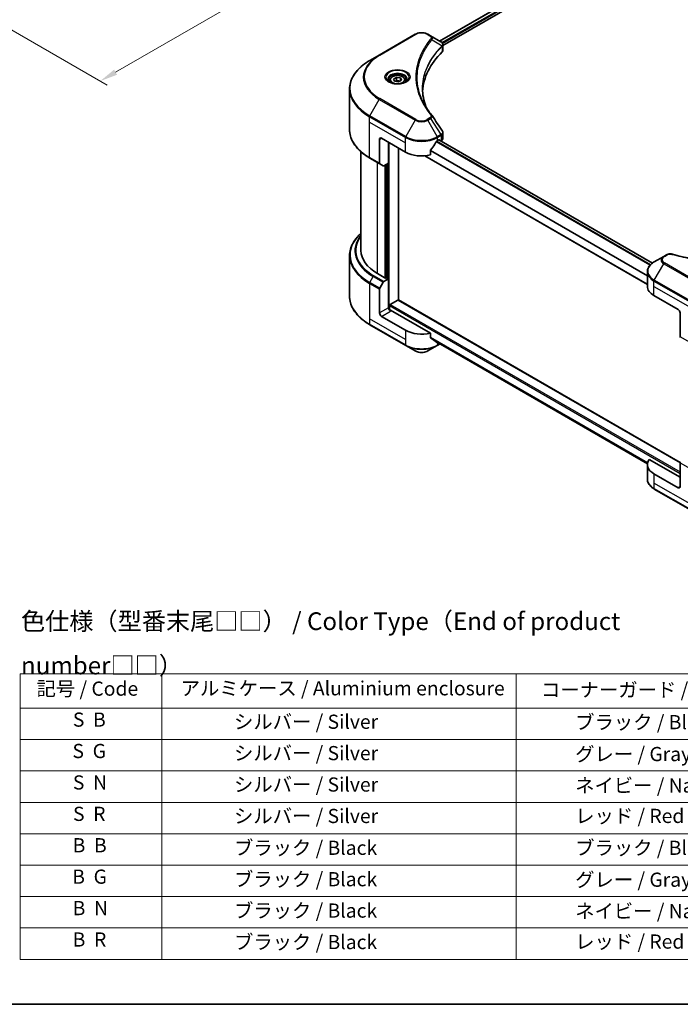
# Model space of a CAD drawing. Units: millimetres. Extents: x 0 to 6120, y 0 to 984.
# Drawn here: x 261 to 541, y 0 to 417 of the extents above; entities that cross this region are included whole.
import ezdxf

# ---------------------------------------------------------------- set-up
doc = ezdxf.new("R2010")
doc.units = ezdxf.units.MM
doc.header["$LTSCALE"] = 3
doc.layers.get('Defpoints').update_dxf_attribs({"lineweight": 25})
for name, color, linetype, lineweight in [('Border (ISO)', 7, 'Continuous', 35), ('Dimension (ISO)', 7, 'Continuous', 18), ('Symbol (ISO)', 7, 'Continuous', 18), ('Visible (ISO)', 7, 'Continuous', 35), ('Visible Narrow (ISO)', 7, 'Continuous', 25)]:
    doc.layers.add(name, color=color, linetype=linetype, lineweight=lineweight)
doc.styles.add('Note Text (TK)', font='MS PGothic.ttf')
doc.styles.add('Note Text (TK2)', font='MS PGothic.ttf')
doc.dimstyles.new('Default - Method 1b (TK)', dxfattribs={"dimscale": 3, "dimtxt": 2.5, "dimasz": 2.5, "dimexe": 1, "dimexo": 1.5, "dimgap": 1, "dimtad": 1, "dimrnd": 1e-08, "dimdsep": 46, "dimtxsty": 'Note Text (TK)', "dimcen": 0.09, "dimdle": 5, "dimclrd": 100, "dimclre": 100, "dimclrt": 7, "dimadec": 1, "dimazin": 1, "dimtfac": 1, "dimtmove": 0, "dimatfit": 3, "dimfxl": 1, "dimtolj": 1, "dimlwd": -1, "dimlwe": -1, "dimarcsym": 0})

# ---------------------------------------------------------------- blocks, each defined once
blk = doc.blocks.new('図面枠 tk図枠')
at = {"layer": 'Border (ISO)'}
blk.add_line((14.5, 8), (405.5, 8), dxfattribs=at)
blk = doc.blocks.new('*D14')
at = {"layer": 'Defpoints', "color": 0}
for p in [(89.67, 532.7), (19.67, 492.28), (266.17, 430.8)]:
    blk.add_point(p, dxfattribs=at)
at = {"layer": 'Dimension (ISO)', "color": 100}
for p, q in [((85.17, 530.1), (16.67, 490.55)), ((189.67, 394.13), (26.16, 488.53)), ((261.67, 428.2), (193.16, 388.65))]:
    blk.add_line(p, q, dxfattribs=at)
for points in [[(26.79, 489.61), (25.54, 487.45), (19.67, 492.28)], [(190.29, 395.21), (189.04, 393.05), (196.16, 390.38)]]:
    blk.add_solid(points, dxfattribs=at)
at = {"layer": 'Dimension (ISO)', "color": 7, "insert": (105.01, 450), "char_height": 7.5, "attachment_point": 4, "rotation": 330, "style": 'Note Text (TK)'}
blk.add_mtext('\\A1;{\\Q30.000;\\W0.816;\\H0.816x;208}', dxfattribs=at)
blk = doc.blocks.new('*D15')
at = {"layer": 'Defpoints', "color": 0}
for p in [(401.93, 533.14), (225.44, 431.24), (295.44, 390.82)]:
    blk.add_point(p, dxfattribs=at)
at = {"layer": 'Dimension (ISO)', "color": 100}
for p, q in [((406.43, 530.54), (474.93, 490.99)), ((465.44, 488.97), (301.94, 394.57)), ((229.94, 428.64), (298.44, 389.09))]:
    blk.add_line(p, q, dxfattribs=at)
for points in [[(464.81, 490.06), (466.06, 487.89), (471.93, 492.72)], [(301.31, 395.66), (302.56, 393.49), (295.44, 390.82)]]:
    blk.add_solid(points, dxfattribs=at)
at = {"layer": 'Dimension (ISO)', "color": 7, "insert": (376.09, 444.38), "char_height": 7.5, "attachment_point": 4, "rotation": 30, "style": 'Note Text (TK)'}
blk.add_mtext('\\A1;{\\Q-30.000;\\W0.816;\\H0.816x;208}', dxfattribs=at)
blk = doc.blocks.new('テーブル11')
at = {"layer": 'Symbol (ISO)'}
for p, q in [((101.7, 54.63), (216.7, 54.63)), ((101.7, 54.63), (101.7, 49.8)), ((121.7, 54.63), (121.7, 49.8)), ((171.7, 54.63), (171.7, 49.8)), ((216.7, 54.63), (216.7, 49.8)), ((101.7, 49.8), (216.7, 49.8)), ((101.7, 49.8), (101.7, 14.34)), ((121.7, 49.8), (121.7, 14.34)), ((171.7, 49.8), (171.7, 14.34)), ((216.7, 49.8), (216.7, 14.34)), ((101.7, 45.37), (216.7, 45.37)), ((101.7, 40.94), (216.7, 40.94)), ((101.7, 36.5), (216.7, 36.5)), ((101.7, 32.07), (216.7, 32.07)), ((101.7, 27.64), (216.7, 27.64)), ((101.7, 23.21), (216.7, 23.21)), ((101.7, 18.77), (216.7, 18.77)), ((101.7, 14.34), (216.7, 14.34))]:
    blk.add_line(p, q, dxfattribs=at)
at = {"layer": 'Symbol (ISO)', "color": 7, "char_height": 2, "attachment_point": 7, "style": 'Note Text (TK2)'}
for s, insert in [('記号 / Code', (103.99, 50.92)), ('アルミケース / Aluminium enclosure', (124.34, 50.97)), ('コーナーガード / Corner guard', (175.21, 50.76)), ('S  B', (109.12, 46.55)), ('               シルバー / Silver', (122.7, 46.25)), ('            ブラック / Black', (172.7, 46.19)), ('S  G', (109.06, 42.12)), ('               シルバー / Silver', (122.7, 41.82)), ('            グレー / Gray', (172.7, 41.69)), ('S  N', (109.12, 37.68)), ('               シルバー / Silver', (122.7, 37.39)), ('            ネイビー / Navy', (172.7, 37.26)), ('S  R', (109.14, 33.25)), ('               シルバー / Silver', (122.7, 32.95)), ('            レッド / Red', (172.7, 32.96)), ('B  B', (109.09, 28.82)), ('               ブラック / Black', (122.7, 28.46)), ('            ブラック / Black', (172.7, 28.46)), ('B  G', (109.03, 24.39)), ('               ブラック / Black', (122.7, 24.03)), ('            グレー / Gray', (172.7, 23.96)), ('B  N', (109.09, 19.95)), ('               ブラック / Black', (122.7, 19.6)), ('            ネイビー / Navy', (172.7, 19.53)), ('B  R', (109.09, 15.52)), ('               ブラック / Black', (122.7, 15.16)), ('            レッド / Red', (172.7, 15.23))]:
    blk.add_mtext(s, dxfattribs=dict(at, insert=insert))

msp = doc.modelspace()

# ---------------------------------------------------------------- linework, layer by layer
at = {"layer": 'Visible (ISO)'}
for p, q in [((439.1975, 407.7809), (529.5086, 459.922)), ((440.6049, 405.8659), (531.0793, 458.1014)), ((428.8771, 410.6565), (413.6036, 401.8384)), ((435.3514, 410.0015), (434.2168, 410.6565)), ((435.3514, 410.0015), (439.7646, 407.4535)), ((439.94, 405.4821), (439.9528, 405.4894)), ((440.4424, 405.7721), (440.4428, 405.7724)), ((440.6049, 403.9449), (440.6049, 406.2227)), ((413.6036, 401.8384), (409.6095, 399.5323)), ((431.2599, 400.4706), (431.2607, 400.4711)), ((433.103, 404.2623), (433.1036, 404.2626)), ((419.6916, 391.6851), (420.9164, 392.3922)), ((420.9164, 392.3922), (422.5894, 392.1334)), ((420.9164, 391.1185), (420.9164, 392.3922)), ((422.5894, 392.1334), (423.0377, 391.1675)), ((422.5894, 392.1334), (422.5894, 390.9086)), ((418.0646, 391.1323), (418.0646, 390.3884)), ((420.1399, 390.7192), (419.6916, 391.6851)), ((421.8129, 390.4604), (420.1399, 390.7192)), ((423.0377, 391.1675), (421.8129, 390.4604)), ((424.6646, 391.1323), (424.6646, 390.3884)), ((401.0499, 370.2697), (401.0499, 387.5001)), ((440.6049, 366.5622), (440.6049, 368.84)), ((413.7279, 366.1475), (413.7279, 356.0626)), ((414.5764, 366.6374), (424.7588, 360.7587)), ((417.5463, 356.1046), (417.5463, 364.9228)), ((438.3352, 365.6576), (438.9292, 366.0006)), ((529.2883, 313.7575), (438.8649, 365.9635)), ((439.1837, 365.8536), (439.1837, 365.7794)), ((439.7134, 365.4736), (439.9019, 365.5824)), ((405.8499, 360.9103), (405.8499, 319.1173)), ((421.7889, 298.1245), (421.7889, 362.4733)), ((527.1645, 304.7463), (432.8685, 359.1881)), ((435.2942, 359.575), (435.2942, 361.4281)), ((409.6095, 358.2374), (413.8521, 355.7879)), ((415.3007, 354.9516), (413.8521, 355.7879)), ((417.5463, 356.1046), (415.6007, 354.9814)), ((416.6977, 355.6147), (416.6977, 307.4088)), ((401.0499, 316.9548), (401.0499, 299.7243)), ((535.2292, 317.2511), (534.0946, 316.5961)), ((534.0946, 316.5961), (530.1005, 314.2901)), ((416.4432, 307.2618), (412.8794, 309.3194)), ((527.1645, 303.9305), (527.1645, 310.0963)), ((413.8521, 303.1659), (415.3007, 305.6749)), ((415.6007, 305.9916), (417.5463, 307.1148)), ((416.8674, 307.5068), (416.4432, 307.2618)), ((417.5463, 307.1148), (416.8674, 307.5068)), ((417.5463, 307.1148), (417.5463, 294.8674)), ((413.7279, 292.6629), (413.7279, 302.7478)), ((418.2251, 296.2391), (421.5343, 298.1497)), ((421.7143, 298.1675), (541.0079, 229.2934)), ((529.9762, 300.0113), (540.1586, 294.1325)), ((417.9705, 293.9891), (417.9705, 295.7982)), ((435.2942, 284.1307), (418.3948, 293.8876)), ((541.0071, 292.6629), (541.0071, 282.5779)), ((409.6095, 287.6921), (424.883, 278.874)), ((424.7588, 285.3144), (414.5764, 291.1932)), ((435.2942, 282.2775), (435.2942, 284.1307)), ((436.8596, 280.9894), (527.1841, 228.8405)), ((438.2109, 278.874), (439.3672, 279.5415)), ((424.883, 278.874), (428.8771, 276.568)), ((434.2168, 276.568), (438.2109, 278.874)), ((541.0071, 223.0973), (527.926, 230.6497)), ((541.0071, 219.1782), (541.0071, 229.2631)), ((527.1645, 228.4862), (527.1645, 222.3205)), ((540.1586, 218.6883), (529.9762, 224.567)), ((530.1005, 218.1266), (545.374, 209.3085))]:
    msp.add_line(p, q, dxfattribs=at)
for centre, major_axis, ratio, start_param, end_param in [((439.7578, 404.6982), (-1.1352, 2.9168), 0.56078354, 5.66517913, 5.67306102), ((439.4776, 406.9263), (0.3042, 0.5172), 0.57192456, 0.0002322, 0.00514699), ((494.3381, 385.2536), (-62.4, 0), 0.57735027, 5.7600423, 6.25046737), ((438.2049, 403.9449), (2.4, 0), 0.57735027, 5.7600423, 6.28318531), ((414.5764, 365.6576), (-0.6, 1.0392), 0.57735027, 5.49778714, 7.06858347), ((431.547, 370.1647), (-6.5268, -13.4638), 0.5228786, 1.15795131, 1.36554168), ((431.547, 370.1647), (-6.5268, -13.4638), 0.5228786, 1.36554168, 1.45917851), ((431.547, 369.5768), (9.6, 0), 0.57735027, 5.45283607, 5.49778714), ((438.9292, 365.7066), (0.18, 0.3118), 0.57735027, 5.49778714, 7.06858347), ((438.2049, 366.5622), (2.4, 0), 0.57735027, 5.49778714, 6.28318531), ((431.547, 364.6779), (9.6, 0), 0.57735027, 3.92699082, 5.11339037), ((414.1521, 356.3076), (-0.3, -0.5196), 0.57735027, 5.49778714, 6.28318531), ((415.6007, 355.4713), (-0.3, -0.5196), 0.57735027, 0, 0.78539816), ((429.8499, 319.1173), (-24, 0), 0.57735027, 0, 0.78539816), ((415.6007, 305.5017), (0.3, 0.5196), 0.57735027, 0.78539816, 1.57079633), ((414.1521, 302.9927), (0.3, 0.5196), 0.57735027, 1.57079633, 2.35619449), ((536.7645, 303.9305), (-9.6, 0), 0.57735027, 0, 0.78539816), ((418.2251, 295.9452), (0.18, 0.3118), 0.57735027, 0.78539816, 2.35619449), ((421.5343, 297.8558), (0.18, 0.3118), 0.57735027, 0, 0.78539816), ((414.5764, 292.173), (0.6, -1.0392), 0.57735027, 3.92699082, 5.49778714), ((418.3948, 294.3775), (-0.6, 1.0392), 0.57735027, 0.78539816, 2.35619449), ((417.9705, 293.6426), (0.6, 0), 0.57735027, 0.78539816, 1.81411083), ((540.1586, 293.1527), (-0.6, 1.0392), 0.57735027, 3.92699082, 5.49778714), ((431.547, 289.2336), (-9.6, 0), 0.57735027, 0.78539816, 1.97179772), ((431.547, 283.7467), (-9.5858, 6.7015), 0.07779162, 4.1487695, 4.35635987), ((431.547, 283.7467), (-9.5858, 6.7015), 0.07779162, 4.05513267, 4.1487695), ((431.547, 284.3346), (-9.6, 0), 0.57735027, 2.31124341, 2.3207181), ((541.4314, 282.8229), (-0.3, -0.5196), 0.57735027, 5.49778714, 6.28318531), ((536.7645, 228.4862), (-9.6, 0), 0.57735027, 5.88218392, 7.06858347), ((541.4314, 229.508), (-0.3, -0.5196), 0.57735027, 4.71238898, 5.49778714), ((540.1586, 219.6681), (0.6, -1.0392), 0.57735027, 5.49778714, 7.06858347)]:
    msp.add_ellipse(centre, major_axis=major_axis, ratio=ratio, start_param=start_param, end_param=end_param, dxfattribs=at)
for points, knots in [([(428.8771, 410.6565), (429.1724, 410.827), (429.5031, 410.9645), (430.2092, 411.1722), (430.5847, 411.2423), (431.3514, 411.3124), (431.7425, 411.3124), (432.5093, 411.2423), (432.8848, 411.1722), (433.5909, 410.9645), (433.9215, 410.827), (434.2168, 410.6565)], [4.71238898, 4.71238898, 4.71238898, 4.71238898, 5.02654825, 5.02654825, 5.34070751, 5.34070751, 5.65486678, 5.65486678, 5.96902604, 5.96902604, 6.28318531, 6.28318531, 6.28318531, 6.28318531]), ([(439.7818, 407.4435), (439.9854, 407.3237), (440.1635, 407.1789), (440.37, 406.9284), (440.4289, 406.84), (440.5582, 406.5838), (440.6048, 406.4002), (440.6045, 406.2212)], [0, 0, 0, 0, 0.066937723, 0.066937723, 0.099446916, 0.099446916, 0.155632224, 0.155632224, 0.155632224, 0.155632224]), ([(409.6095, 399.5323), (408.5419, 398.9159), (407.5554, 398.2495), (405.7693, 396.8301), (404.9695, 396.0772), (403.5778, 394.5002), (402.9859, 393.6762), (402.0286, 391.975), (401.6632, 391.0978), (401.1738, 389.3138), (401.0499, 388.407), (401.0499, 387.5001)], [1.570796327, 1.570796327, 1.570796327, 1.570796327, 1.727875959, 1.727875959, 1.884955592, 1.884955592, 2.042035225, 2.042035225, 2.199114858, 2.199114858, 2.35619449, 2.35619449, 2.35619449, 2.35619449]), ([(418.0646, 391.1323), (418.0646, 391.338), (418.1131, 391.5427), (418.2994, 391.9377), (418.4434, 392.1254), (418.823, 392.4785), (419.0686, 392.6386), (419.6308, 392.905), (419.9497, 393.0093), (420.6209, 393.1501), (420.9728, 393.1871), (421.6765, 393.1921), (422.0281, 393.1606), (422.7002, 393.0311), (423.0206, 392.9329), (423.6005, 392.6742), (423.8598, 392.5131), (424.2806, 392.1375), (424.4451, 391.9233), (424.6237, 391.5101), (424.6646, 391.3215), (424.6646, 391.1323)], [5.49778714, 5.49778714, 5.49778714, 5.49778714, 5.76358151, 5.76358151, 6.05320602, 6.05320602, 6.38130093, 6.38130093, 6.7200118, 6.7200118, 7.05614499, 7.05614499, 7.3907044, 7.3907044, 7.72661984, 7.72661984, 8.06527209, 8.06527209, 8.39487174, 8.39487174, 8.6393798, 8.6393798, 8.6393798, 8.6393798]), ([(418.2137, 390.2744), (418.1732, 390.3032), (418.1345, 390.3325), (417.984, 390.452), (417.8864, 390.5445), (417.7235, 390.7291), (417.6582, 390.8212), (417.5574, 391.0003), (417.5218, 391.0873), (417.4755, 391.256), (417.4646, 391.3377), (417.4646, 391.4193)], [3.247221149, 3.247221149, 3.247221149, 3.247221149, 3.298672286, 3.298672286, 3.455751919, 3.455751919, 3.612831552, 3.612831552, 3.769911184, 3.769911184, 3.926990817, 3.926990817, 3.926990817, 3.926990817]), ([(417.8827, 390.4482), (418.2145, 390.2566), (418.6066, 390.0884), (419.4762, 389.8228), (419.9545, 389.7262), (420.9479, 389.6193), (421.4633, 389.6098), (422.4731, 389.6807), (422.9675, 389.7611), (423.8786, 390.0001), (424.2957, 390.1581), (424.7205, 390.3774), (424.7846, 390.4124), (424.8466, 390.4482)], [3.14159265, 3.14159265, 3.14159265, 3.14159265, 3.4403958, 3.4403958, 3.74272298, 3.74272298, 4.04794488, 4.04794488, 4.35345517, 4.35345517, 4.65653194, 4.65653194, 4.71238898, 4.71238898, 4.71238898, 4.71238898]), ([(425.2646, 391.4193), (425.2646, 391.3377), (425.2537, 391.256), (425.2075, 391.0873), (425.1719, 391.0003), (425.0711, 390.8212), (425.0058, 390.7291), (424.8428, 390.5445), (424.7452, 390.452), (424.5948, 390.3325), (424.556, 390.3032), (424.5156, 390.2744)], [0.785398163, 0.785398163, 0.785398163, 0.785398163, 0.942477796, 0.942477796, 1.099557429, 1.099557429, 1.256637061, 1.256637061, 1.413716694, 1.413716694, 1.465167832, 1.465167832, 1.465167832, 1.465167832]), ([(409.6095, 358.2374), (408.5419, 358.8538), (407.5554, 359.5203), (405.7693, 360.9397), (404.9695, 361.6926), (403.5778, 363.2695), (402.9859, 364.0936), (402.0286, 365.7948), (401.6632, 366.6719), (401.1738, 368.456), (401.0499, 369.3628), (401.0499, 370.2697)], [3.141592654, 3.141592654, 3.141592654, 3.141592654, 3.298672286, 3.298672286, 3.455751919, 3.455751919, 3.612831552, 3.612831552, 3.769911184, 3.769911184, 3.926990817, 3.926990817, 3.926990817, 3.926990817]), ([(440.3444, 369.6618), (440.468, 369.4749), (440.5556, 369.261), (440.5997, 368.9754), (440.605, 368.9063), (440.6048, 368.8375)], [0, 0, 0, 0, 0.0658588677, 0.0658588677, 0.0866024164, 0.0866024164, 0.0866024164, 0.0866024164]), ([(438.0233, 365.4855), (437.9899, 365.4679), (437.954, 365.4418), (437.8875, 365.3777), (437.857, 365.3397), (437.827, 365.2924), (437.8215, 365.2831), (437.8161, 365.2735)], [-0.0452461794, -0.0452461794, -0.0452461794, -0.0452461794, -0.0339249805, -0.0339249805, -0.0226037816, -0.0226037816, -0.0199303713, -0.0199303713, -0.0199303713, -0.0199303713]), ([(435.3768, 361.6368), (435.355, 361.6094), (435.3358, 361.5793), (435.3035, 361.5076), (435.2942, 361.4657), (435.2942, 361.4281)], [-0.0201957606, -0.0201957606, -0.0201957606, -0.0201957606, -0.0114837322, -0.0114837322, 0, 0, 0, 0]), ([(405.8499, 326.3142), (405.2778, 325.809), (404.7513, 325.2846), (403.5778, 323.9549), (402.9859, 323.1309), (402.0286, 321.4297), (401.6632, 320.5525), (401.1738, 318.7685), (401.0499, 317.8617), (401.0499, 316.9548)], [3.347936568, 3.347936568, 3.347936568, 3.347936568, 3.455751919, 3.455751919, 3.612831552, 3.612831552, 3.769911184, 3.769911184, 3.926990817, 3.926990817, 3.926990817, 3.926990817]), ([(535.2292, 317.2511), (535.4514, 317.3795), (535.7078, 317.4807), (536.2413, 317.6167), (536.5245, 317.6552), (537.0721, 317.6676), (537.3444, 317.6455), (537.6534, 317.5795), (537.7082, 317.5661), (537.7621, 317.5512)], [0, 0, 0, 0, 0.072836875, 0.072836875, 0.143219194, 0.143219194, 0.209823141, 0.209823141, 0.224395958, 0.224395958, 0.224395958, 0.224395958]), ([(537.7621, 317.5512), (544.2449, 315.768), (551.347, 314.5979), (565.2964, 313.7051), (572.3121, 313.9044), (583.9904, 315.3312), (588.8754, 316.2883), (593.4668, 317.5512)], [0, 0, 0, 0, 1.7965518, 1.7965518, 3.5088591, 3.5088591, 4.78123692, 4.78123692, 4.78123692, 4.78123692]), ([(530.1005, 314.2901), (529.7437, 314.0841), (529.4122, 313.8604), (528.8078, 313.3801), (528.535, 313.1236), (528.0561, 312.581), (527.8501, 312.2948), (527.514, 311.6977), (527.3841, 311.3866), (527.2092, 310.7491), (527.1645, 310.4227), (527.1645, 310.0963)], [0, 0, 0, 0, 0.157079633, 0.157079633, 0.314159265, 0.314159265, 0.471238898, 0.471238898, 0.628318531, 0.628318531, 0.785398163, 0.785398163, 0.785398163, 0.785398163]), ([(409.6095, 287.6921), (408.5419, 288.3085), (407.5554, 288.975), (405.7693, 290.3944), (404.9695, 291.1473), (403.5778, 292.7242), (402.9859, 293.5483), (402.0286, 295.2495), (401.6632, 296.1266), (401.1738, 297.9107), (401.0499, 298.8174), (401.0499, 299.7243)], [1.570796327, 1.570796327, 1.570796327, 1.570796327, 1.727875959, 1.727875959, 1.884955592, 1.884955592, 2.042035225, 2.042035225, 2.199114858, 2.199114858, 2.35619449, 2.35619449, 2.35619449, 2.35619449]), ([(435.2942, 282.2775), (435.2942, 282.2407), (435.3032, 282.2038), (435.335, 282.1478), (435.3545, 282.1265), (435.3768, 282.1098)], [-0.0932612826, -0.0932612826, -0.0932612826, -0.0932612826, -0.0819853568, -0.0819853568, -0.0730776319, -0.0730776319, -0.0730776319, -0.0730776319]), ([(437.8161, 280.2428), (437.8215, 280.2386), (437.8271, 280.2348), (437.857, 280.2175), (437.8876, 280.2103), (437.954, 280.2143), (437.9899, 280.2256), (438.0233, 280.2432)], [-0.0705290281, -0.0705290281, -0.0705290281, -0.0705290281, -0.0678449297, -0.0678449297, -0.056529226, -0.056529226, -0.0452135224, -0.0452135224, -0.0452135224, -0.0452135224]), ([(428.8771, 276.568), (429.1724, 276.3975), (429.5031, 276.26), (430.2092, 276.0523), (430.5847, 275.9822), (431.3514, 275.9121), (431.7425, 275.9121), (432.5093, 275.9822), (432.8848, 276.0523), (433.5909, 276.26), (433.9215, 276.3975), (434.2168, 276.568)], [4.71238898, 4.71238898, 4.71238898, 4.71238898, 5.02654825, 5.02654825, 5.34070751, 5.34070751, 5.65486678, 5.65486678, 5.96902604, 5.96902604, 6.28318531, 6.28318531, 6.28318531, 6.28318531]), ([(530.1005, 218.1266), (529.7437, 218.3326), (529.4122, 218.5564), (528.8078, 219.0366), (528.535, 219.2931), (528.0561, 219.8358), (527.8501, 220.1219), (527.514, 220.7191), (527.3841, 221.0301), (527.2092, 221.6676), (527.1645, 221.994), (527.1645, 222.3205)], [3.141592654, 3.141592654, 3.141592654, 3.141592654, 3.298672286, 3.298672286, 3.455751919, 3.455751919, 3.612831552, 3.612831552, 3.769911184, 3.769911184, 3.926990817, 3.926990817, 3.926990817, 3.926990817])]:
    msp.add_open_spline(points, degree=3, knots=knots, dxfattribs=at)
for points, weights in [([(420.9164, 391.1185), (420.6158, 390.8447), (420.3551, 390.6859)], [1, 1.07039454817, 1.07672477615]), ([(422.4912, 390.852), (421.715, 390.8), (420.9164, 391.1185)], [1.01523736138, 1.14666441016, 1])]:
    msp.add_rational_spline(points, weights, degree=2, dxfattribs=at)
for points in [[(431.938, 387.5822), (431.9403, 385.0715), (432.4124, 382.5458), (433.3437, 380.0799)], [(431.9388, 387.5821), (431.9388, 387.591), (431.9388, 387.5999), (431.9388, 387.6087)], [(432.4864, 381.4443), (433.4094, 379.6953), (434.5644, 377.9786), (435.9321, 376.3213)], [(435.9321, 376.3213), (435.9629, 376.284), (435.9918, 376.2451), (436.0184, 376.2051)], [(436.0312, 376.1846), (437.466, 374.0107), (438.9024, 371.8381), (440.3402, 369.6664)], [(440.3403, 369.6667), (440.3414, 369.665), (440.3425, 369.6633), (440.3436, 369.6616)]]:
    msp.add_open_spline(points, degree=3, dxfattribs=at)
at = {"layer": 'Visible Narrow (ISO)'}
for p, q in [((439.303, 407.72), (529.6781, 459.8981)), ((440.1506, 407.1713), (530.5702, 459.3751)), ((440.4662, 406.7657), (530.8248, 458.9342)), ((413.9036, 401.8086), (429.1771, 410.6268)), ((433.9168, 410.6268), (435.0514, 409.9718)), ((435.9665, 408.3421), (440.2078, 405.7487)), ((440.2839, 405.6103), (440.2839, 403.2527)), ((440.4239, 406.7413), (440.4243, 406.7415)), ((432.9966, 404.0791), (432.9969, 404.0792)), ((409.6095, 376.1607), (413.6036, 383.0787)), ((413.6036, 383.0787), (428.8771, 374.2606)), ((429.1771, 374.5773), (413.9036, 383.3954)), ((409.4852, 373.496), (409.4852, 375.7426)), ((409.4852, 375.7426), (424.7588, 366.9244)), ((424.883, 367.3426), (409.6095, 376.1607)), ((435.0514, 375.2323), (433.9168, 374.5773)), ((409.4852, 373.496), (424.7588, 364.6779)), ((409.4852, 358.5121), (409.4852, 373.496)), ((428.8771, 374.2606), (424.883, 367.3426)), ((434.2168, 374.2606), (435.3514, 374.9156)), ((438.2109, 367.3426), (434.2168, 374.2606)), ((435.3514, 374.9156), (439.7646, 368.2396)), ((424.7588, 364.6779), (424.7588, 366.9244)), ((439.7646, 368.2396), (438.2109, 367.3426)), ((438.3352, 366.9244), (439.8889, 367.8214)), ((438.3352, 365.6576), (438.3352, 366.9244)), ((439.9019, 367.8289), (439.9019, 365.5824)), ((413.7279, 366.1475), (414.5764, 366.6374)), ((417.8008, 294.0207), (417.8008, 364.7758)), ((424.7588, 360.7587), (424.7588, 364.6779)), ((528.2879, 312.8436), (437.7328, 365.1257)), ((528.4879, 313.0598), (437.8835, 365.3702)), ((529.1971, 313.6884), (438.7595, 365.9026)), ((438.9292, 366.0006), (439.1837, 365.8536)), ((413.7279, 356.0626), (409.4852, 358.5121)), ((527.1645, 304.868), (433.0521, 359.2038)), ((527.1645, 308.1909), (435.2942, 361.2322)), ((527.1645, 308.4472), (435.3006, 361.4848)), ((412.8794, 309.3194), (412.8794, 356.3496)), ((416.0189, 355.2228), (416.0189, 307.5068)), ((416.528, 307.3108), (416.528, 355.5168)), ((417.2917, 355.9577), (417.2917, 307.2618)), ((534.3946, 316.5664), (535.5292, 317.2214)), ((530.1005, 306.5952), (534.0946, 313.5132)), ((534.0946, 313.5132), (549.3681, 304.6951)), ((549.6681, 305.0118), (534.3946, 313.8299)), ((415.6007, 305.9916), (411.358, 308.441)), ((409.4852, 305.1973), (409.4852, 290.2134)), ((409.4852, 305.1973), (413.7279, 302.7478)), ((409.6095, 305.6154), (411.058, 308.1244)), ((413.8521, 303.1659), (409.6095, 305.6154)), ((411.058, 308.1244), (415.3007, 305.6749)), ((529.9762, 303.9305), (529.9762, 306.1771)), ((529.9762, 306.1771), (545.2497, 297.3589)), ((545.374, 297.7771), (530.1005, 306.5952)), ((529.9762, 303.9305), (545.2497, 295.1123)), ((529.9762, 300.0113), (529.9762, 303.9305)), ((418.2251, 296.2391), (541.0071, 225.3509)), ((421.5343, 298.1497), (541.0071, 229.1721)), ((417.5463, 294.8674), (413.7279, 292.6629)), ((414.5764, 291.1932), (418.3948, 293.3977)), ((417.9705, 295.7982), (541.0071, 224.763)), ((409.4852, 290.2134), (409.4852, 287.9668)), ((424.7588, 281.3952), (409.4852, 290.2134)), ((424.7588, 279.1486), (409.4852, 287.9668)), ((424.7588, 285.3144), (424.7588, 281.3952)), ((424.7588, 281.3952), (424.7588, 279.1486)), ((435.2942, 282.4735), (527.2852, 229.3625)), ((435.2942, 282.3534), (527.258, 229.2581)), ((436.8507, 280.9962), (527.1843, 228.8421)), ((438.0233, 280.2432), (437.2377, 280.6968)), ((438.3352, 280.1374), (438.3352, 279.1486)), ((439.1915, 279.643), (438.3352, 279.1486)), ((545.2497, 280.1284), (541.0071, 282.5779)), ((541.0071, 229.2631), (545.2497, 226.8136)), ((529.9762, 224.567), (529.9762, 220.6479)), ((529.9762, 220.6479), (529.9762, 218.4013)), ((545.2497, 211.8297), (529.9762, 220.6479)), ((545.2497, 209.5831), (529.9762, 218.4013)), ((541.0071, 219.1782), (540.1586, 218.6883))]:
    msp.add_line(p, q, dxfattribs=at)
for centre, major_axis, ratio, start_param, end_param in [((429.1771, 410.1369), (-0.3, 0.5196), 0.57735027, 5.49778714, 6.28318531), ((431.547, 409.2586), (3.3515, 0), 0.57735027, 0.78539816, 2.35619449), ((433.9168, 410.1369), (0.3, 0.5196), 0.57735027, 0, 0.78539816), ((435.0514, 409.4819), (0.3, 0.5196), 0.57735027, 0, 0.78539816), ((435.4692, 408.2847), (0.4628, -0.3819), 0.7371107, 0.95417388, 2.11728116), ((431.547, 402.5333), (4.8, 0), 0.57735027, 1.13371691, 1.13387959), ((431.547, 402.8797), (-4.6243, 0), 0.57735027, 4.22709057, 4.22727015), ((439.7189, 405.7438), (-0.4253, 0.4232), 0.70765843, 3.75530177, 4.10367434), ((439.7641, 405.7834), (0.3646, -0.4765), 0.7825254, 0.71441804, 1.11451011), ((429.8499, 392.602), (-22.5515, 0), 0.57735027, 5.49778714, 7.06858347), ((429.8499, 392.4585), (-22.9757, 0), 0.57735027, 5.49778714, 7.06858347), ((413.9036, 401.3187), (-0.3, 0.5196), 0.57735027, 5.49778714, 6.28318531), ((429.8499, 387.8465), (-28.6243, 0), 0.57735027, 5.49778714, 7.06858347), ((421.3646, 392.4585), (-4.9243, 0), 0.57735027, 2.35619449, 7.06858347), ((421.3646, 391.7657), (4.0757, 0), 0.57735027, 5.59811367, 10.10984959), ((421.3646, 391.4193), (-3.9, 0), 0.57735027, 3.14159265, 6.28318531), ((421.3646, 391.1323), (-3.3, 0), 0.57735027, 0, 0.56017967), ((421.3646, 391.1323), (3.3, 0), 0.57735027, 5.72300564, 6.28318531), ((429.8499, 387.5001), (-28.8, 0), 0.57735027, 0, 0.78539816), ((413.9036, 382.9055), (0.3, 0.5196), 0.57735027, 0.78539816, 1.57079633), ((409.9095, 375.9875), (0.3, 0.5196), 0.57735027, 1.57079633, 2.35619449), ((435.0514, 374.7424), (0.3, -0.5196), 0.57735027, 1.57079633, 2.35619449), ((435.4692, 375.9396), (0.4628, 0.3819), 0.7371107, 6.28268784, 7.3074968), ((429.1771, 374.0874), (-0.3, -0.5196), 0.57735027, 3.92699082, 4.71238898), ((431.547, 375.802), (3.7757, 0), 0.57735027, 3.92699082, 5.49778714), ((431.547, 375.9455), (-3.3515, 0), 0.57735027, 0.78539816, 2.35619449), ((433.9168, 374.0874), (0.3, -0.5196), 0.57735027, 1.57079633, 2.35619449), ((429.8499, 370.2697), (-28.8, 0), 0.57735027, 0, 0.78539816), ((425.183, 367.1694), (0.3, 0.5196), 0.57735027, 1.57079633, 2.35619449), ((431.547, 370.8436), (9.6, 0), 0.57735027, 3.92699082, 5.49778714), ((431.547, 371.19), (-9.4243, 0), 0.57735027, 0.78539816, 2.35619449), ((437.9109, 367.1694), (0.3, -0.5196), 0.57735027, 0.78539816, 1.57079633), ((439.7578, 365.9737), (1.4453, 2.4273), 0.56434427, 0.80087396, 0.80875462), ((439.4646, 368.0664), (-0.3, 0.5196), 0.57735027, 3.92699082, 4.71238898), ((439.4776, 368.0738), (0.2958, -0.522), 0.58272546, 0.79011911, 1.57603082), ((440.0335, 366.6171), (-0.9628, -1.2615), 0.63700816, 4.12203324, 4.13249402), ((409.9095, 358.757), (-0.3, -0.5196), 0.57735027, 5.49778714, 6.28318531), ((429.8499, 317.3012), (-28.6243, 0), 0.57735027, 5.70682089, 7.06858347), ((429.8499, 318.9739), (-26.5757, 0), 0.57735027, 5.8392755, 7.06858347), ((429.8499, 319.1173), (-26.1515, 0), 0.57735027, 5.8747172, 7.06858347), ((429.8499, 316.9548), (-28.8, 0), 0.57735027, 0, 0.78539816), ((535.5292, 316.7315), (-0.3, 0.5196), 0.57735027, 5.49778714, 6.28318531), ((537.6027, 316.9728), (0.1591, 0.5785), 0.35119009, 6.28221179, 6.94763605), ((536.7645, 310.4427), (-9.4243, 0), 0.57735027, 5.49778714, 7.06858347), ((536.7645, 315.0547), (-3.7757, 0), 0.57735027, 5.49778714, 7.06858347), ((536.7645, 315.1982), (-3.3515, 0), 0.57735027, 5.49778714, 7.06858347), ((534.3946, 316.0765), (-0.3, 0.5196), 0.57735027, 5.49778714, 6.28318531), ((534.3946, 313.34), (-0.3, -0.5196), 0.57735027, 3.92699082, 4.71238898), ((411.358, 307.9511), (-0.3, -0.5196), 0.57735027, 3.92699082, 4.71238898), ((536.7645, 310.0963), (-9.6, 0), 0.57735027, 0, 0.78539816), ((409.9095, 305.4422), (0.3, 0.5196), 0.57735027, 1.57079633, 2.35619449), ((530.4005, 306.422), (0.3, 0.5196), 0.57735027, 1.57079633, 2.35619449), ((429.8499, 299.7243), (-28.8, 0), 0.57735027, 0, 0.78539816), ((409.9095, 288.2117), (-0.3, -0.5196), 0.57735027, 5.49778714, 6.28318531), ((431.547, 283.0678), (-9.6, 0), 0.57735027, 0.78539816, 2.35619449), ((425.183, 279.3936), (-0.3, -0.5196), 0.57735027, 5.49778714, 6.28318531), ((431.547, 282.7214), (9.4243, 0), 0.57735027, 3.92699082, 5.49778714), ((431.547, 278.1094), (-3.7757, 0), 0.57735027, 0.78539816, 2.35619449), ((437.9109, 279.3936), (0.3, -0.5196), 0.57735027, 0, 0.78539816), ((536.7645, 222.3205), (-9.6, 0), 0.57735027, 0, 0.78539816), ((530.4005, 218.6462), (-0.3, -0.5196), 0.57735027, 5.49778714, 6.28318531)]:
    msp.add_ellipse(centre, major_axis=major_axis, ratio=ratio, start_param=start_param, end_param=end_param, dxfattribs=at)
for centre, major_axis in [((421.3646, 392.602), (5.3485, 0)), ((421.3646, 391.4263), (-2.94, 0))]:
    msp.add_ellipse(centre, major_axis=major_axis, ratio=0.57735027, dxfattribs=at)
for points, knots in [([(435.4692, 408.7746), (434.8761, 408.0559), (433.7679, 406.597), (431.8772, 403.6037), (430.1398, 399.7434), (428.7362, 393.4122), (429.4425, 387.0048), (431.8778, 381.6004), (433.7677, 378.6071), (434.8761, 377.1482), (435.4692, 376.4295)], [0, 0, 0, 0, 0.34472946, 0.68945893, 1.37891786, 2.06837678, 3.44729464, 4.13675357, 4.48148303, 4.82621249, 4.82621249, 4.82621249, 4.82621249]), ([(435.0514, 409.9718), (435.2787, 409.8405), (435.5633, 409.5674), (435.6605, 409.1317), (435.5614, 408.8863), (435.4692, 408.7746)], [0, 0, 0, 0, 0.080358178, 0.133930297, 0.187502416, 0.187502416, 0.187502416, 0.187502416]), ([(435.9665, 408.3421), (436.0388, 408.4905), (436.0784, 408.6306), (436.0942, 408.7606), (436.1009, 408.8154), (436.1033, 408.8688), (436.1019, 408.9216), (436.0992, 409.0197), (436.0836, 409.1139), (436.0555, 409.2039), (436.0326, 409.2772), (436.0014, 409.3478), (435.963, 409.4159), (435.9022, 409.524), (435.8343, 409.6127), (435.7434, 409.7049), (435.643, 409.8068), (435.4955, 409.9183), (435.3514, 410.0015)], [-0.187502416, -0.187502416, -0.187502416, -0.187502416, -0.149825893, -0.149825893, -0.149825893, -0.133930297, -0.133930297, -0.133930297, -0.104414332, -0.104414332, -0.104414332, -0.080358178, -0.080358178, -0.080358178, -0.04217927, -0.04217927, -0.04217927, 0, 0, 0, 0]), ([(432.4858, 381.4437), (432.2913, 381.8121), (432.1065, 382.1826), (431.9327, 382.5536), (431.5162, 383.4426), (431.1612, 384.3333), (430.8592, 385.2361), (430.4623, 386.4228), (430.16, 387.6255), (429.9654, 388.8302), (429.6521, 390.7699), (429.6073, 392.7167), (429.8185, 394.6604), (429.8583, 395.0272), (429.9075, 395.3937), (429.9666, 395.7597), (430.1611, 396.9655), (430.4618, 398.1683), (430.859, 399.3578), (431.1608, 400.2617), (431.5157, 401.1525), (431.9323, 402.0423), (432.2303, 402.6789), (432.5609, 403.3145), (432.9176, 403.941), (433.3454, 404.6921), (433.8143, 405.4358), (434.3215, 406.1666), (434.3629, 406.2263), (434.4046, 406.2859), (434.4465, 406.3454), (434.4877, 406.4039), (434.5292, 406.4623), (434.5708, 406.5206), (434.6117, 406.5778), (434.6528, 406.635), (434.6942, 406.6921), (434.7347, 406.7481), (434.7754, 406.804), (434.8164, 406.8598), (434.8564, 406.9145), (434.8967, 406.969), (434.9372, 407.0236), (434.9767, 407.0768), (435.0164, 407.13), (435.0563, 407.1832), (435.0938, 407.233), (435.1314, 407.2828), (435.1692, 407.3326), (435.2072, 407.3827), (435.2454, 407.4327), (435.2839, 407.4827), (435.3208, 407.5308), (435.358, 407.5789), (435.3953, 407.6271), (435.4277, 407.6688), (435.4603, 407.7105), (435.493, 407.7523), (435.5269, 407.7956), (435.5611, 407.839), (435.5954, 407.8823), (435.627, 407.9222), (435.6587, 407.9621), (435.6906, 408.002), (435.7513, 408.0779), (435.7942, 408.1318), (435.8659, 408.2195), (435.8908, 408.2499), (435.9178, 408.2827), (435.9395, 408.3091), (435.9485, 408.3201), (435.9576, 408.3311), (435.9665, 408.3421)], [-4.01691115, -4.01691115, -4.01691115, -4.01691115, -3.84919093, -3.84919093, -3.84919093, -3.44729464, -3.44729464, -3.44729464, -2.91901319, -2.91901319, -2.91901319, -2.06837678, -2.06837678, -2.06837678, -1.90783066, -1.90783066, -1.90783066, -1.37891786, -1.37891786, -1.37891786, -0.97698999, -0.97698999, -0.97698999, -0.68945893, -0.68945893, -0.68945893, -0.34472946, -0.34472946, -0.34472946, -0.31656511, -0.31656511, -0.31656511, -0.28890509, -0.28890509, -0.28890509, -0.26177095, -0.26177095, -0.26177095, -0.23519152, -0.23519152, -0.23519152, -0.20920511, -0.20920511, -0.20920511, -0.18386262, -0.18386262, -0.18386262, -0.16011563, -0.16011563, -0.16011563, -0.13625792, -0.13625792, -0.13625792, -0.11332385, -0.11332385, -0.11332385, -0.09343365, -0.09343365, -0.09343365, -0.07279556, -0.07279556, -0.07279556, -0.05381314, -0.05381314, -0.05381314, -0.01773212, -0.01773212, -0.01773212, -0.00521417, -0.00521417, -0.00521417, 0, 0, 0, 0]), ([(440.2078, 405.7487), (437.1115, 402.6301), (432.5422, 395.9118), (431.3668, 386.8382), (432.7795, 381.479), (433.4886, 379.7022)], [-5.47772979, -5.47772979, -5.47772979, -5.47772979, -3.91266414, -2.34759848, -1.55109829, -1.55109829, -1.55109829, -1.55109829]), ([(431.9388, 387.6087), (431.9398, 390.2937), (432.4602, 392.9792), (433.4914, 395.5985), (434.8662, 399.0909), (437.1489, 402.4655), (440.239, 405.5711)], [2.73885736, 2.73885736, 2.73885736, 2.73885736, 3.91266414, 3.91266414, 3.91266414, 5.47772979, 5.47772979, 5.47772979, 5.47772979]), ([(439.7803, 407.4444), (439.9506, 407.3441), (440.0998, 407.2245), (440.2087, 407.1001), (440.2833, 407.0149), (440.3419, 406.9263), (440.3864, 406.8321), (440.4248, 406.7509), (440.4513, 406.6673), (440.4646, 406.5818), (440.4766, 406.5046), (440.4778, 406.4259), (440.4685, 406.3461), (440.461, 406.2816), (440.4466, 406.2166), (440.4246, 406.151), (440.3894, 406.0455), (440.3349, 405.938), (440.2594, 405.8296)], [0, 0, 0, 0, 0.050060504, 0.050060504, 0.050060504, 0.084337626, 0.084337626, 0.084337626, 0.113903258, 0.113903258, 0.113903258, 0.140562711, 0.140562711, 0.140562711, 0.162131477, 0.162131477, 0.162131477, 0.196787795, 0.196787795, 0.196787795, 0.196787795]), ([(440.2839, 405.6103), (440.4321, 405.7325), (440.5327, 405.877), (440.5776, 406.0316), (440.5956, 406.0935), (440.6046, 406.157), (440.6047, 406.2212)], [-0.1967877948, -0.1967877948, -0.1967877948, -0.1967877948, -0.1405627106, -0.1405627106, -0.1405627106, -0.1180385772, -0.1180385772, -0.1180385772, -0.1180385772]), ([(435.4692, 376.4295), (435.5384, 376.3457), (435.6284, 376.1658), (435.6316, 375.7284), (435.3544, 375.4073), (435.0514, 375.2323)], [0, 0, 0, 0, 0.040179465, 0.080358929, 0.187504168, 0.187504168, 0.187504168, 0.187504168]), ([(435.3514, 374.9156), (435.5339, 375.0222), (435.7214, 375.1783), (435.8326, 375.3038), (435.869, 375.3448), (435.9002, 375.3844), (435.9278, 375.4236), (435.986, 375.5062), (436.03, 375.5866), (436.0621, 375.6813), (436.0867, 375.7539), (436.101, 375.8272), (436.1024, 375.899), (436.103, 375.93), (436.1012, 375.9607), (436.0969, 375.9909), (436.0864, 376.0658), (436.0619, 376.1388), (436.0181, 376.2052)], [-0.187504168, -0.187504168, -0.187504168, -0.187504168, -0.134326228, -0.134326228, -0.134326228, -0.116955095, -0.116955095, -0.116955095, -0.080358929, -0.080358929, -0.080358929, -0.0522949, -0.0522949, -0.0522949, -0.040179465, -0.040179465, -0.040179465, -0.010194113, -0.010194113, -0.010194113, -0.010194113]), ([(440.3436, 369.6616), (440.4037, 369.5699), (440.4424, 369.4722), (440.4612, 369.3736), (440.4791, 369.2796), (440.4787, 369.184), (440.4619, 369.0891), (440.4463, 369.0012), (440.4175, 368.9166), (440.3752, 368.8344), (440.2669, 368.6239), (440.0551, 368.4111), (439.7803, 368.2489)], [0.014579536, 0.014579536, 0.014579536, 0.014579536, 0.05028531, 0.05028531, 0.05028531, 0.084337626, 0.084337626, 0.084337626, 0.115936047, 0.115936047, 0.115936047, 0.196787795, 0.196787795, 0.196787795, 0.196787795]), ([(439.9019, 367.8289), (440.326, 368.0703), (440.5816, 368.4181), (440.6033, 368.7863), (440.6043, 368.8033), (440.6048, 368.8204), (440.6048, 368.8375)], [-0.196787795, -0.196787795, -0.196787795, -0.196787795, -0.084337626, -0.084337626, -0.084337626, -0.079146063, -0.079146063, -0.079146063, -0.079146063]), ([(535.5292, 317.2214), (535.7565, 317.3527), (536.2295, 317.517), (536.9842, 317.5731), (537.4093, 317.5159), (537.6027, 317.4627)], [0, 0, 0, 0, 0.080358178, 0.133930297, 0.187502416, 0.187502416, 0.187502416, 0.187502416]), ([(537.6027, 317.4627), (538.8476, 317.1202), (541.3744, 316.4804), (546.559, 315.3888), (553.2452, 314.3857), (564.2111, 313.5754), (575.3091, 313.9831), (584.6698, 315.3892), (589.8544, 316.4803), (592.3813, 317.1202), (593.6261, 317.4627)], [0, 0, 0, 0, 0.34472946, 0.68945893, 1.37891786, 2.06837678, 3.44729464, 4.13675357, 4.48148303, 4.82621249, 4.82621249, 4.82621249, 4.82621249])]:
    msp.add_open_spline(points, degree=3, knots=knots, dxfattribs=at)
for points in [[(440.2594, 405.8296), (440.2429, 405.8058), (440.2258, 405.7793), (440.2078, 405.7487)], [(440.239, 405.5711), (440.254, 405.5862), (440.269, 405.599), (440.2839, 405.6103)]]:
    msp.add_open_spline(points, degree=3, dxfattribs=at)

# ---------------------------------------------------------------- block references
at = {"xscale": 3, "yscale": 3, "zscale": 3}
for name in ['図面枠 tk図枠', 'テーブル11']:
    msp.add_blockref(name, (-43.5, -24), dxfattribs=at)

# ---------------------------------------------------------------- texts
at = {"layer": 'Symbol (ISO)', "color": 7, "insert": (261.8795, 152.8076), "char_height": 7.5, "width": 317.54385, "attachment_point": 4, "line_spacing_factor": 1.5, "style": 'Note Text (TK)'}
msp.add_mtext('\\fＭＳ Ｐゴシック|b0|i0;色仕様（型番末尾□□） / Color Type（End of product number□□）', dxfattribs=at)

# ---------------------------------------------------------------- dimensions: what is measured, and where the dimension line sits
at = {"layer": 'Dimension (ISO)', "color": 100}
for base, p1, p2, angle, text, picture, middle in [((19.6684, 492.2786), (266.1658, 430.7964), (89.672, 532.6952), 330, '{\\Q30.000;\\W0.816;\\H0.816x;<>}', '*D14', (107.9153, 441.3292)), ((295.4401, 390.8246), (401.9303, 533.1399), (225.4365, 431.2411), 30, '{\\Q-30.000;\\W0.816;\\H0.816x;<>}', '*D15', (383.687, 441.7739))]:
    dim = msp.add_linear_dim(base=base, p1=p1, p2=p2, angle=angle, text=text, dimstyle='Default - Method 1b (TK)', override={"dimgap": 1, "dimdec": 2, "dimlfac": 1.020621, "dimtol": 0, "dimlim": 0, "dimtp": 0, "dimtm": 0, "dimtdec": 2, "dimtofl": 0, "dimatfit": 1}, dxfattribs=at)
    dim.commit()
    dim.dimension.update_dxf_attribs({"geometry": picture, "text_midpoint": middle, "dimtype": 160})

doc.saveas('drawing.dxf')
